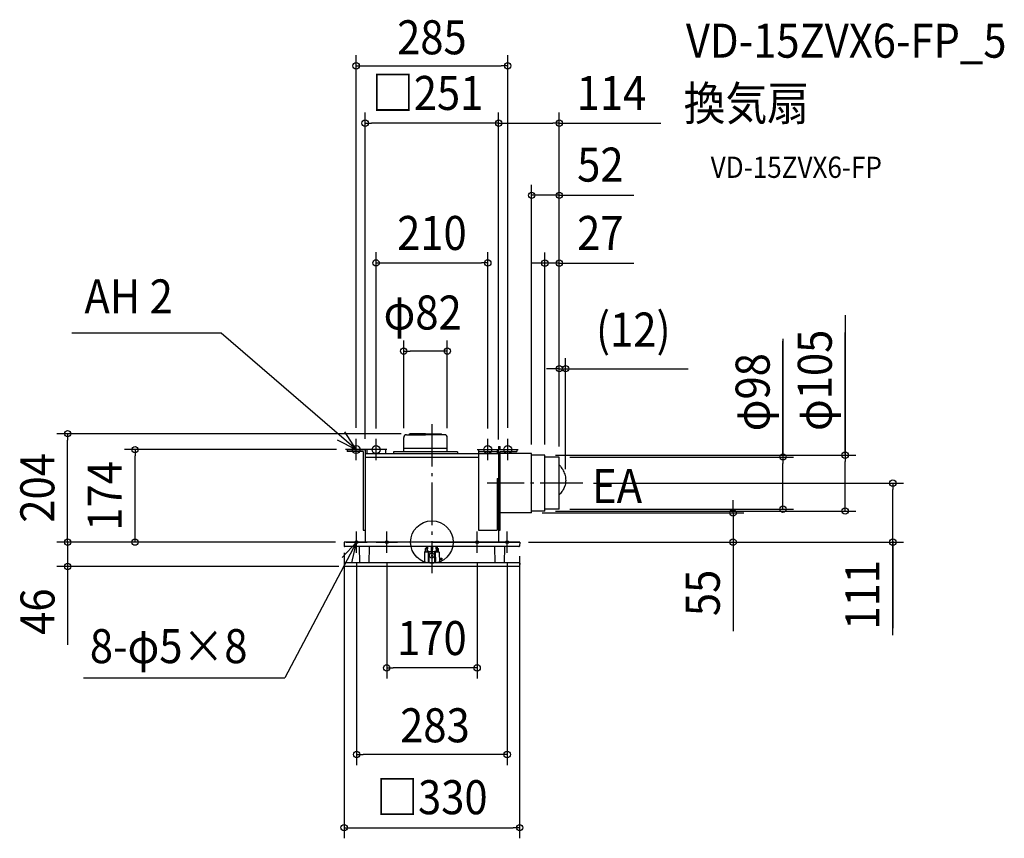
# Model space of a CAD drawing. Extents: x -775 to 1076, y -557 to 983.
import ezdxf
from ezdxf.enums import TextEntityAlignment as Align

# ---------------------------------------------------------------- set-up
doc = ezdxf.new("R2010")
doc.units = 0
doc.header["$LTSCALE"] = 20
doc.header["$PDMODE"] = 3
doc.header["$PDSIZE"] = -2
doc.linetypes.add('DASHDOT', pattern=[5.5, 4, -0.6, 0.3, -0.6])
doc.layers.get('DEFPOINTS').update_dxf_attribs({"linetype": 'CONTINUOUS'})
for name, color, linetype in [('ARRANGE', 1, 'CONTINUOUS'), ('BASIS', 6, 'DASHDOT'), ('DETAIL', 5, 'CONTINUOUS'), ('ETC', 61, 'CONTINUOUS'), ('FIX', 11, 'CONTINUOUS'), ('NOTE', 4, 'CONTINUOUS'), ('OUTLINE', 3, 'CONTINUOUS'), ('SIZE', 30, 'CONTINUOUS')]:
    doc.layers.add(name, color=color, linetype=linetype)
doc.styles.get("Standard").update_dxf_attribs({"font": 'SIMPLEX.shx', "width": 0.9, "height": 64, "bigfont": 'BIGFONT.shx'})

msp = doc.modelspace()

# ---------------------------------------------------------------- linework, layer by layer
at = {"layer": 'ARRANGE', "color": 1, "linetype": 'CONTINUOUS'}
msp.add_circle((0, 0), 40, dxfattribs=at)
msp.add_point((0, 0), dxfattribs=at)
at = {"layer": 'BASIS', "color": 6, "linetype": 'DASHDOT'}
for p, q in [((0, 222), (0, -58.6)), ((283.7, 111), (103.9, 111))]:
    msp.add_line(p, q, dxfattribs=at)
at = {"layer": 'DEFPOINTS', "color": 30, "linetype": 'CONTINUOUS'}
for p in [(0, 222), (-558.3, 174), (-159.5, 174), (239.5, 160), (251.5, 117.4), (283.7, 111), (187.5, 55), (566.3, 55), (-161.5, 0), (161.5, 0)]:
    msp.add_point(p, dxfattribs=at)
at = {"layer": 'DETAIL', "color": 5, "linetype": 'CONTINUOUS'}
for p, q in [((-42.6, 202), (-41.5, 204)), ((-12, 204), (-41.5, 204)), ((-12, 204), (10.1, 204)), ((-12, 204), (17.5, 204)), ((18.6, 202), (17.5, 204)), ((-53, 170), (-53, 196.9)), ((-47.9, 202), (-12, 202)), ((10.1, 202), (-12, 202)), ((23.9, 202), (-12, 202)), ((29, 170), (29, 196.9)), ((-159.5, 174), (-159.5, 170.5)), ((-159.5, 174), (-125.5, 174)), ((-129, 170.5), (-159.5, 170.5)), ((-129, 170.5), (-129, 22.5)), ((-125.5, 174), (-125.5, 0)), ((-87.5, 174), (-122.5, 174)), ((-122.5, 174), (-122.5, 166)), ((-87.5, 174), (-87.5, 166)), ((48, 170), (-72, 170)), ((-72, 170), (-72, 166)), ((29, 176), (-53, 176)), ((48, 170), (48, 166)), ((87.5, 174), (87.5, 22.5)), ((87.5, 174), (122.5, 174)), ((87.5, 170.5), (122.5, 170.5)), ((122.5, 174), (122.5, 166)), ((125.5, 180), (125.5, 174)), ((125.5, 180), (128.5, 180)), ((125.5, 166), (125.5, 174)), ((125.5, 174), (159.5, 174)), ((125.5, 170.5), (125.5, 0)), ((128.5, 174), (128.5, 180)), ((128.5, 22.5), (128.5, 170.5)), ((128.5, 170.5), (159.5, 170.5)), ((187.5, 167), (128.5, 167)), ((159.5, 174), (159.5, 170.5)), ((187.5, 55), (187.5, 167)), ((87.5, 166), (-125.5, 166)), ((87.5, 159), (-125.5, 159)), ((125.5, 166), (122.5, 166)), ((212.5, 163.5), (187.5, 163.5)), ((212.5, 58.5), (212.5, 163.5)), ((239.5, 160), (212.5, 160)), ((239.5, 62), (239.5, 160)), ((239, 145.5), (240, 144.5)), ((240, 144.5), (241.6, 142.6)), ((241.6, 142.6), (243.1, 140.6)), ((243.1, 140.6), (244.6, 138.6)), ((244.6, 138.6), (245.9, 136.5)), ((245.9, 136.5), (247, 134.3)), ((247, 134.3), (248.1, 132.2)), ((248.1, 132.2), (249, 129.9)), ((249, 129.9), (249.8, 127.7)), ((122.5, 119.5), (122.5, 22.5)), ((122.5, 119.5), (128.5, 119.5)), ((249.8, 127.7), (250.4, 125.4)), ((250.4, 125.4), (250.9, 123.1)), ((250.9, 123.1), (251.3, 120.8)), ((251.3, 111.7), (250.9, 109.5)), ((251.3, 120.8), (251.5, 118.5)), ((251.5, 114), (251.3, 111.7)), ((251.5, 118.5), (251.6, 116.2)), ((251.6, 116.2), (251.5, 114)), ((243.1, 93.3), (241.6, 91.6)), ((244.6, 95.1), (243.1, 93.3)), ((245.9, 97), (244.6, 95.1)), ((247, 98.9), (245.9, 97)), ((248.1, 100.9), (247, 98.9)), ((249, 103), (248.1, 100.9)), ((249.6, 104.5), (249, 103)), ((249.8, 105.1), (249.6, 104.5)), ((249.7, 104.9), (249.9, 105.5)), ((250.4, 107.3), (249.8, 105.1)), ((250.9, 109.5), (250.4, 107.3)), ((240, 90), (239, 89.2)), ((241.6, 91.6), (239.7, 89.7)), ((212.5, 58.5), (187.5, 58.5)), ((239.5, 62), (212.5, 62)), ((187.5, 55), (128.5, 55)), ((-129, 22.5), (-125.5, 22.5)), ((87.5, 22.5), (122.5, 22.5)), ((125.5, 22.5), (128.5, 22.5)), ((-165.1, 0), (-164.7, -7.5)), ((0, 0), (-165, 0)), ((-165, 0), (-165, -1)), ((0, 0), (165, 0)), ((165.1, 0), (164.7, -7.5)), ((165, 0), (165, -1)), ((163.7, -8.5), (-163.7, -8.5)), ((-136.6, -8.8), (-135.9, -39)), ((-117.7, -8.8), (-118.3, -39)), ((-13.6, -18.5), (-6.3, -18.5)), ((-12.5, -12), (-11, -12)), ((-12.5, -12), (-12.5, -18.5)), ((-10.5, -8.5), (-10.5, -11.5)), ((-10.2, -8.5), (-9.8, -18.2)), ((-8.3, -8.5), (-8.7, -18.2)), ((-6.5, -39), (-6.3, -17.3)), ((-6, -17), (-6, -17)), ((-5.7, -17.3), (-5.5, -39)), ((-0.6, -18.5), (-5.7, -18.5)), ((-0.6, -20), (-0.9, -8.5)), ((0.9, -8.5), (0.6, -20)), ((5.7, -18.5), (0.6, -18.5)), ((5.5, -39), (5.7, -17.3)), ((6, -17), (6, -17)), ((6.3, -17.3), (6.5, -39)), ((6.3, -18.5), (13.6, -18.5)), ((8.7, -18.2), (8.3, -8.5)), ((9.8, -18.2), (10.2, -8.5)), ((10.5, -11.5), (10.5, -8.5)), ((11, -12), (12.5, -12)), ((12.5, -18.5), (12.5, -12)), ((117.7, -8.8), (118.3, -39)), ((136.6, -8.8), (135.9, -39)), ((-13.8, -18.7), (-14, -39)), ((-1.6, -23.7), (1.6, -26.9)), ((-1.6, -26.9), (1.6, -23.7)), ((-0.3, -20.3), (0.3, -20.3)), ((13.8, -18.7), (14, -39)), ((13.9, -30), (18.5, -30)), ((13.9, -33), (18.5, -33)), ((18.5, -30), (18.5, -33)), ((-165.1, -39.5), (-164.8, -45.1)), ((164.6, -39), (-164.6, -39)), ((163.8, -46), (-163.8, -46)), ((165.1, -39.5), (164.8, -45.1))]:
    msp.add_line(p, q, dxfattribs=at)
msp.add_circle((0, -25.3), 4.7, dxfattribs=at)
for centre, radius, start, end in [((-47.9, 196.9), 5.06, 90, 180), ((23.9, 196.9), 5.06, 0, 90), ((-163.7, -7.5), 1, 183, 270), ((-136.9, -8.8), 0.3, 1, 90), ((-117.4, -8.8), 0.3, 90, 179), ((-13.6, -18.7), 0.2, 90, 179.5), ((-11, -11.5), 0.5, 270, 0), ((-9.5, -18.2), 0.3, 181, 270), ((-9, -18.2), 0.3, 270, 359), ((-6, -17.3), 0.3, 90, 179.5), ((-6, -17.3), 0.3, 0.5, 90), ((6, -17.3), 0.3, 90, 179.5), ((6, -17.3), 0.3, 0.5, 90), ((9, -18.2), 0.3, 181, 270), ((9.5, -18.2), 0.3, 270, 359), ((11, -11.5), 0.5, 180, 270), ((13.6, -18.7), 0.2, 0.5, 90), ((117.4, -8.8), 0.3, 1, 90), ((136.9, -8.8), 0.3, 90, 179), ((163.7, -7.5), 1, 270, 357), ((-0.3, -20), 0.3, 181, 270), ((0.3, -20), 0.3, 270, 359), ((-164.6, -39.5), 0.5, 90, 183), ((-163.8, -45), 1, 183, 270), ((163.8, -45), 1, 270, 357), ((164.6, -39.5), 0.5, 357, 90)]:
    msp.add_arc(centre, radius, start, end, dxfattribs=at)
at = {"layer": 'FIX', "color": 11, "linetype": 'CONTINUOUS'}
for centre, radius in [((-142.5, 174), 7.5), ((-105, 174), 7.5), ((105, 174), 7.5), ((142.5, 174), 7.5), ((-141.5, 0), 2.5), ((-85, 0), 2.5), ((85, 0), 2.5), ((141.5, 0), 2.5)]:
    msp.add_circle(centre, radius, dxfattribs=at)
at = {"layer": 'NOTE', "color": 4, "linetype": 'CONTINUOUS'}
for p, q in [((-396.1, 393.2), (-677.2, 393.2)), ((-142.5, 174), (-396.1, 393.2)), ((-142.5, 174), (-164, 207.7)), ((-178, 192.5), (-142.5, 174)), ((-142.5, 154), (-142.5, 194)), ((-105, 154), (-105, 194)), ((105, 154), (105, 194)), ((142.5, 154), (142.5, 194)), ((-122.5, 174), (-162.5, 174)), ((-85, 174), (-125, 174)), ((85, 174), (125, 174)), ((122.5, 174), (162.5, 174)), ((-141.5, -20), (-141.5, 20)), ((-85, -20), (-85, 20)), ((85, -20), (85, 20)), ((141.5, -20), (141.5, 20)), ((-141.5, 0), (-276.3, -255.5)), ((-141.5, 0), (-169, -29)), ((-161.5, 0), (-121.5, 0)), ((-150.8, -38.9), (-141.5, 0)), ((-105, 0), (-65, 0)), ((105, 0), (65, 0)), ((161.5, 0), (121.5, 0)), ((-654.9, -255.5), (-276.3, -255.5))]:
    msp.add_line(p, q, dxfattribs=at)
at = {"layer": 'OUTLINE', "color": 3, "linetype": 'CONTINUOUS'}
for p, q in [((125.5, 166), (125.5, 174)), ((125.5, 174), (159.5, 174)), ((128.5, 22.5), (128.5, 170.5)), ((128.5, 170.5), (159.5, 170.5)), ((187.5, 167), (128.5, 167)), ((159.5, 174), (159.5, 170.5)), ((187.5, 55), (187.5, 167)), ((125.5, 166), (-125.5, 166)), ((-125.5, 166), (-125.5, 0)), ((125.5, 166), (125.5, 0)), ((125.5, 166), (125.5, 0)), ((212.5, 163.5), (187.5, 163.5)), ((212.5, 58.5), (212.5, 163.5)), ((239.5, 160), (212.5, 160)), ((239.5, 62), (239.5, 160)), ((212.5, 58.5), (187.5, 58.5)), ((239.5, 62), (212.5, 62)), ((187.5, 55), (128.5, 55)), ((125.5, 22.5), (128.5, 22.5)), ((165.1, 0), (-165.1, 0))]:
    msp.add_line(p, q, dxfattribs=at)
at = {"layer": 'SIZE', "color": 30, "linetype": 'CONTINUOUS'}
for p, q in [((-142.5, 214.7), (-142.5, 916)), ((142.5, 214.7), (142.5, 916)), ((-142.5, 896), (-130.5, 896)), ((-130.5, 896), (130.5, 896)), ((142.5, 896), (130.5, 896)), ((-125.5, 194), (-125.5, 808.1)), ((125.5, 192.8), (125.5, 808.1)), ((125.5, 200), (125.5, 808.1)), ((239.5, 180), (239.5, 808.1)), ((-125.5, 788.1), (-113.5, 788.1)), ((113.5, 788.1), (-113.5, 788.1)), ((125.5, 788.1), (113.5, 788.1)), ((125.5, 788.1), (137.5, 788.1)), ((137.5, 788.1), (227.5, 788.1)), ((239.5, 788.1), (227.5, 788.1)), ((239.1, 788.1), (430.6, 788.1)), ((187.5, 183.5), (187.5, 672.4)), ((239.5, 180), (239.5, 672.4)), ((239.5, 652.4), (187.5, 652.4)), ((239.5, 652.4), (187.5, 652.4)), ((239.5, 652.4), (251.5, 652.4)), ((241.1, 652.4), (379.4, 652.4)), ((251.5, 652.4), (263.5, 652.4)), ((-105, 214), (-105, 545.2)), ((105, 214), (105, 545.2)), ((212.5, 183.5), (212.5, 544.9)), ((239.5, 180), (239.5, 544.9)), ((-105, 525.2), (-93, 525.2)), ((-93, 525.2), (93, 525.2)), ((105, 525.2), (93, 525.2)), ((200.5, 524.9), (188.5, 524.9)), ((212.5, 524.9), (200.5, 524.9)), ((239.5, 524.9), (212.5, 524.9)), ((239.5, 524.9), (212.5, 524.9)), ((239.1, 524.9), (379.4, 524.9)), ((239.5, 524.9), (251.5, 524.9)), ((251.5, 524.9), (263.5, 524.9)), ((777, 426.7), (777, 163.5)), ((777, 165.5), (777, 394.3)), ((-53, 214.3), (-53, 379.4)), ((29, 214.3), (29, 379.4)), ((660.1, 382.5), (660.1, 160)), ((660.1, 162), (660.1, 378.1)), ((-53, 359.4), (-41, 359.4)), ((17, 359.4), (-41, 359.4)), ((29, 359.4), (17, 359.4)), ((239.5, 180), (239.5, 346.2)), ((251.5, 137.4), (251.5, 346.2)), ((227.5, 326.2), (215.5, 326.2)), ((239.5, 326.2), (227.5, 326.2)), ((239.5, 326.2), (251.5, 326.2)), ((251.5, 326.2), (263.5, 326.2)), ((263.5, 326.2), (481.9, 326.2)), ((-57.5, 204), (-705, 204)), ((-685, 204), (-685, 192)), ((-685, 12), (-685, 192)), ((-179.5, 174), (-578.3, 174)), ((-558.3, 174), (-558.3, 162)), ((-558.3, 12), (-558.3, 162)), ((232.5, 163.5), (797, 163.5)), ((259.5, 160), (680.1, 160)), ((660.1, 160), (660.1, 148)), ((777, 163.5), (777, 151.5)), ((777, 70.5), (777, 151.5)), ((660.1, 74), (660.1, 148)), ((303.7, 111), (886.6, 111)), ((866.6, 111), (866.6, 99)), ((866.6, 12), (866.6, 99)), ((566.3, 67), (566.3, 79)), ((232.5, 58.5), (797, 58.5)), ((259.5, 62), (680.1, 62)), ((566.3, 55), (566.3, 67)), ((660.1, 62), (660.1, 74)), ((777, 58.5), (777, 70.5)), ((207.5, 55), (586.3, 55)), ((566.3, 55), (566.3, 0)), ((-185, 0), (-705, 0)), ((-185, 0), (-705, 0)), ((-685, 0), (-685, 12)), ((-685, 0), (-685, -46)), ((-685, 0), (-685, -46)), ((-181.5, 0), (-578.3, 0)), ((-185, 0), (-566.2, 0)), ((-558.3, 0), (-558.3, 12)), ((181.5, 0), (586.3, 0)), ((185, 0), (886.6, 0)), ((866.6, 0), (866.6, 12)), ((866.6, 2), (866.6, -161.7)), ((866.6, -174.9), (866.6, 0)), ((566.3, 0), (566.3, -12)), ((566.3, -12), (566.3, -167.3)), ((-165, -20), (-165, -557.2)), ((165, -26.2), (165, -557.2)), ((-175.1, -46), (-705, -46)), ((-685, -46), (-685, -193.5)), ((-685, -46), (-685, -58)), ((-141.5, -40), (-141.5, -419.6)), ((-85, -40), (-85, -256.7)), ((85, -40), (85, -256.7)), ((141.5, -40), (141.5, -419.6)), ((-685, -58), (-685, -70)), ((-85, -236.7), (-73, -236.7)), ((73, -236.7), (-73, -236.7)), ((85, -236.7), (73, -236.7)), ((-141.5, -399.6), (-129.5, -399.6)), ((129.5, -399.6), (-129.5, -399.6)), ((141.5, -399.6), (129.5, -399.6)), ((-165, -537.2), (-153, -537.2)), ((-153, -537.2), (153, -537.2)), ((165, -537.2), (153, -537.2))]:
    msp.add_line(p, q, dxfattribs=at)
for centre in [(-142.5, 896), (142.5, 896), (-125.5, 788.1), (125.5, 788.1), (125.5, 788.1), (239.5, 788.1), (187.5, 652.4), (239.5, 652.4), (-105, 525.2), (105, 525.2), (212.5, 524.9), (239.5, 524.9), (-53, 359.4), (29, 359.4), (239.5, 326.2), (251.5, 326.2), (-685, 204), (-558.3, 174), (777, 163.5), (660.1, 160), (866.6, 111), (566.3, 55), (660.1, 62), (777, 58.5), (-685, 0), (-685, 0), (-558.3, 0), (566.3, 0), (866.6, 0), (-685, -46), (-85, -236.7), (85, -236.7), (-141.5, -399.6), (141.5, -399.6), (-165, -537.2), (165, -537.2)]:
    msp.add_circle(centre, 6, dxfattribs=at)

# ---------------------------------------------------------------- texts
at = {"layer": 'ETC', "color": 61, "linetype": 'CONTINUOUS', "width": 0.9}
for s, height, p in [('VD-15ZVX6-FP_5', 64, (477.6, 911.3)), ('換気扇', 64, (473.5, 793.3)), ('VD-15ZVX6-FP', 40, (524.2, 685.2))]:
    msp.add_text(s, height=height, dxfattribs=at).set_placement(p)
at = {"layer": 'NOTE', "color": 4, "linetype": 'CONTINUOUS', "width": 0.9}
for s, p in [('AH 2', (-653.4, 430.2)), ('EA', (301.2, 73.6)), ('8-φ5×8', (-643.2, -227.7))]:
    msp.add_text(s, height=64, dxfattribs=at).set_placement(p)
at = {"layer": 'SIZE', "color": 30, "linetype": 'CONTINUOUS', "width": 0.9}
for s, p in [('285', (0, 917.7)), ('□251', (-8, 813)), ('114', (337.6, 813)), ('52', (316.8, 678.2)), ('210', (0, 549.6)), ('27', (316.6, 549.6)), ('φ82', (-17.4, 399.9)), ('(12)', (378.7, 367.9)), ('170', (0, -212.5)), ('283', (5.7, -376.6)), ('□330', (0, -511.9))]:
    msp.add_text(s, height=64, dxfattribs=at).set_placement(p, align=Align.CENTER)
for s, p in [('φ105', (752, 304.3)), ('φ98', (635.1, 282)), ('204', (-710, 102)), ('174', (-583.3, 87)), ('111', (841.6, -99.2)), ('55', (541.3, -95.6)), ('46', (-709.7, -130.8))]:
    msp.add_text(s, height=64, rotation=90, dxfattribs=at).set_placement(p, align=Align.CENTER)

doc.saveas('drawing.dxf')
